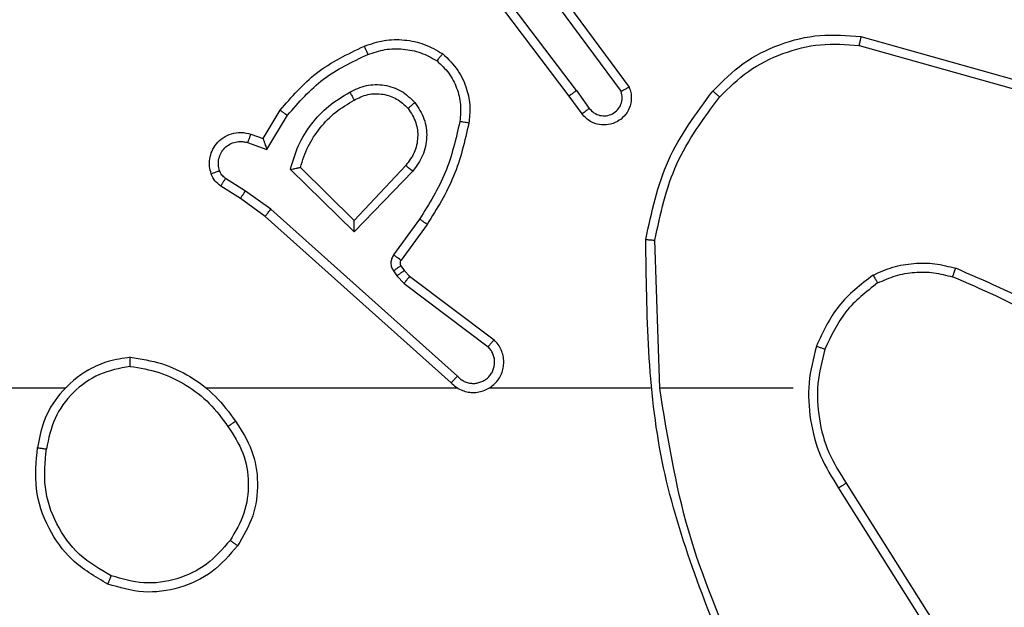
# Model space of a CAD drawing. Units: millimetres. Extents: x -4534 to 380264, y -3372 to 5791.
# Drawn here: x 1432 to 1453, y 2049 to 2062 of the extents above; entities that cross this region are included whole.
import ezdxf

# ---------------------------------------------------------------- set-up
doc = ezdxf.new("R2010")
doc.units = ezdxf.units.MM
doc.layers.add('Toestel 2D', color=7, linetype='Continuous', lineweight=20)

# ---------------------------------------------------------------- blocks, each defined once
blk = doc.blocks.new('1439')
at = {"color": 7, "linetype": 'Continuous', "lineweight": 25}
for p, q in [((1014.4218, 267.2415), (1014.1965, 267.5402)), ((1014.4378, 267.2536), (1014.2117, 267.5533)), ((1014.368, 267.4792), (1014.5363, 267.2518)), ((1014.3837, 267.4916), (1014.554, 267.2614)), ((1015.0645, 267.3728), (1015.4197, 267.2729)), ((1015.0603, 267.3533), (1015.4134, 267.2541)), ((1014.4502, 267.2027), (1014.4218, 267.2415)), ((1014.4378, 267.2536), (1014.4663, 267.2146)), ((1013.7478, 267.1481), (1013.7853, 267.2104)), ((1013.7563, 267.1239), (1013.8017, 267.1993)), ((1013.7209, 267.1578), (1013.7478, 267.1481)), ((1013.7139, 267.1391), (1013.7563, 267.1239)), ((1013.9484, 266.9679), (1013.83, 267.0845)), ((1014.062, 267.0888), (1013.9484, 266.9679)), ((1013.9488, 266.9429), (1013.8081, 267.0801)), ((1014.0773, 267.0762), (1013.9488, 266.9429)), ((1013.6979, 267.0158), (1013.6548, 267.0434)), ((1013.7089, 267.0324), (1013.6653, 267.0604)), ((1013.7647, 266.9926), (1013.7089, 267.0324)), ((1013.7525, 266.9768), (1013.6979, 267.0158)), ((1014.1621, 266.6104), (1013.7525, 266.9768)), ((1014.1761, 266.6246), (1013.7647, 266.9926)), ((1014.0926, 266.9708), (1014.0352, 266.8919)), ((1014.109, 266.9591), (1014.0516, 266.8801)), ((1014.6216, 266.5986), (1014.6106, 266.924)), ((1014.0514, 266.868), (1014.059, 266.857)), ((1014.0348, 266.8566), (1014.0424, 266.8456)), ((1014.0424, 266.8456), (1014.0584, 266.829)), ((1014.059, 266.857), (1014.0706, 266.8449)), ((1014.0584, 266.829), (1014.2433, 266.6894)), ((1014.0706, 266.8449), (1014.2564, 266.7047)), ((1013.3122, 266.5985), (1011.715, 266.5985)), ((1014.1766, 266.5985), (1013.6225, 266.5985)), ((1014.915, 266.5986), (1014.6213, 266.5986)), ((1015.0153, 266.378), (1015.2074, 266.0726)), ((1015.0318, 266.3892), (1015.2242, 266.0834))]:
    blk.add_line(p, q, dxfattribs=at)
at = {"color": 7, "linetype": 'Continuous', "lineweight": 25, "flags": 128}
blk.add_lwpolyline([(1014.6012, 266.5986), (1014.5568, 266.5986), (1014.5124, 266.5985), (1014.4679, 266.5985), (1014.4235, 266.5985), (1014.3791, 266.5985), (1014.3346, 266.5985), (1014.2902, 266.5985), (1014.2458, 266.5985)], dxfattribs=at)
at = {"color": 7, "linetype": 'Continuous', "lineweight": 25}
for points, knots in [([(1013.971, 267.3517), (1013.9852, 267.3565), (1014.0137, 267.3662), (1014.0593, 267.3668), (1014.1038, 267.3576), (1014.13, 267.3426), (1014.1431, 267.3352)], [0, 0, 0, 0, 0.250052, 0.499989, 0.749981, 1, 1, 1, 1]), ([(1014.7381, 267.2526), (1014.7595, 267.2741), (1014.8025, 267.317), (1014.8846, 267.358), (1014.9737, 267.38), (1015.0342, 267.3752), (1015.0645, 267.3728)], [0, 0, 0, 0, 0.249974, 0.499968, 0.750004, 1, 1, 1, 1]), ([(1015.0645, 267.3728), (1015.0645, 267.3726), (1015.0644, 267.3721), (1015.0638, 267.3692), (1015.063, 267.3656), (1015.0622, 267.3621), (1015.0613, 267.3579), (1015.0606, 267.3549), (1015.0603, 267.3533)], [0, 0, 0, 0, 0.201499, 0.434789, 0.564133, 0.701046, 0.846511, 1, 1, 1, 1]), ([(1013.7853, 267.2104), (1013.8105, 267.2396), (1013.8623, 267.2998), (1013.934, 267.3341), (1013.971, 267.3517)], [0, 0, 0, 0, 0.485346, 1, 1, 1, 1]), ([(1013.971, 267.3517), (1013.971, 267.3514), (1013.9712, 267.3508), (1013.9728, 267.3466), (1013.9753, 267.3405), (1013.9773, 267.3357), (1013.9783, 267.3333)], [0, 0, 0, 0, 0.249838, 0.499847, 0.749781, 1, 1, 1, 1]), ([(1013.9783, 267.3333), (1013.9909, 267.3376), (1014.0162, 267.3461), (1014.0565, 267.3464), (1014.0961, 267.3387), (1014.1194, 267.3257), (1014.131, 267.3192)], [0, 0, 0, 0, 0.249811, 0.49999, 0.750112, 1, 1, 1, 1]), ([(1014.7532, 267.2396), (1014.7734, 267.2597), (1014.814, 267.2998), (1014.8914, 267.3379), (1014.9749, 267.3594), (1015.0319, 267.3553), (1015.0603, 267.3533)], [0, 0, 0, 0, 0.249877, 0.499966, 0.750125, 1, 1, 1, 1]), ([(1013.8017, 267.1993), (1013.8265, 267.2278), (1013.876, 267.2847), (1013.9442, 267.3171), (1013.9783, 267.3333)], [0, 0, 0, 0, 0.50002, 1, 1, 1, 1]), ([(1014.1431, 267.3352), (1014.1429, 267.335), (1014.1426, 267.3345), (1014.1405, 267.3318), (1014.1381, 267.3287), (1014.136, 267.3259), (1014.1336, 267.3226), (1014.1319, 267.3203), (1014.131, 267.3192)], [0, 0, 0, 0, 0.227205, 0.46908, 0.595765, 0.72643, 0.861429, 1, 1, 1, 1]), ([(1014.1431, 267.3352), (1014.1552, 267.3234), (1014.1784, 267.3011), (1014.1973, 267.259), (1014.2049, 267.219), (1014.2022, 267.1939), (1014.201, 267.1822)], [0, 0, 0, 0, 0.294185, 0.558957, 0.794227, 1, 1, 1, 1]), ([(1014.131, 267.3192), (1014.1401, 267.3105), (1014.1582, 267.2933), (1014.1755, 267.2597), (1014.1845, 267.223), (1014.1823, 267.1981), (1014.1811, 267.1856)], [0, 0, 0, 0, 0.250006, 0.500006, 0.74996, 1, 1, 1, 1]), ([(1013.9386, 267.2504), (1013.9506, 267.2561), (1013.9746, 267.2674), (1014.015, 267.2676), (1014.0535, 267.2551), (1014.0727, 267.2367), (1014.0823, 267.2275)], [0, 0, 0, 0, 0.249876, 0.499859, 0.749686, 1, 1, 1, 1]), ([(1014.554, 267.2614), (1014.5554, 267.2574), (1014.5582, 267.2496), (1014.5594, 267.2336), (1014.5556, 267.215), (1014.5442, 267.1972), (1014.5281, 267.1844), (1014.5088, 267.1777), (1014.4879, 267.1778), (1014.4712, 267.1839), (1014.4585, 267.1928), (1014.4531, 267.1993), (1014.4502, 267.2027)], [0, 0, 0, 0, 0.072727, 0.142599, 0.273158, 0.392249, 0.499895, 0.623619, 0.735144, 0.854971, 0.924355, 1, 1, 1, 1]), ([(1014.554, 267.2614), (1014.5539, 267.2614), (1014.5538, 267.2613), (1014.5526, 267.2607), (1014.5508, 267.2597), (1014.5478, 267.2581), (1014.543, 267.2554), (1014.5385, 267.2529), (1014.5363, 267.2518)], [0, 0, 0, 0, 0.132158, 0.261663, 0.389959, 0.516381, 0.76161, 1, 1, 1, 1]), ([(1013.8081, 267.0801), (1013.8132, 267.0979), (1013.8234, 267.1335), (1013.8532, 267.1807), (1013.8911, 267.2217), (1013.9228, 267.2408), (1013.9386, 267.2504)], [0, 0, 0, 0, 0.249869, 0.499962, 0.750069, 1, 1, 1, 1]), ([(1013.9386, 267.2504), (1013.9396, 267.2487), (1013.9414, 267.2456), (1013.9438, 267.2414), (1013.9457, 267.2381), (1013.9473, 267.2352), (1013.9485, 267.2332), (1013.9486, 267.2329), (1013.9487, 267.2328)], [0, 0, 0, 0, 0.180087, 0.344603, 0.492993, 0.625855, 0.844483, 1, 1, 1, 1]), ([(1013.9487, 267.2328), (1013.9584, 267.2376), (1013.9784, 267.2474), (1014.0118, 267.2474), (1014.0436, 267.237), (1014.0592, 267.2222), (1014.0671, 267.2146)], [0, 0, 0, 0, 0.24685, 0.50783, 0.749786, 1, 1, 1, 1]), ([(1014.4378, 267.2536), (1014.4356, 267.252), (1014.4314, 267.2489), (1014.4261, 267.2449), (1014.4225, 267.2421), (1014.422, 267.2417), (1014.4218, 267.2415)], [0, 0, 0, 0, 0.250422, 0.500135, 0.749809, 1, 1, 1, 1]), ([(1014.4663, 267.2146), (1014.4695, 267.2111), (1014.4759, 267.204), (1014.4895, 267.1984), (1014.504, 267.1976), (1014.5178, 267.202), (1014.5293, 267.2111), (1014.5368, 267.2234), (1014.5397, 267.2378), (1014.5374, 267.2471), (1014.5363, 267.2518)], [0, 0, 0, 0, 0.125136, 0.24994, 0.374941, 0.500027, 0.625108, 0.749959, 0.874944, 1, 1, 1, 1]), ([(1014.5907, 266.9259), (1014.6033, 266.9857), (1014.6287, 267.1053), (1014.7016, 267.2035), (1014.7381, 267.2526)], [0, 0, 0, 0, 0.500005, 1, 1, 1, 1]), ([(1014.6106, 266.924), (1014.6229, 266.9818), (1014.6477, 267.0973), (1014.718, 267.1922), (1014.7532, 267.2396)], [0, 0, 0, 0, 0.500015, 1, 1, 1, 1]), ([(1014.7381, 267.2526), (1014.7384, 267.2524), (1014.7389, 267.2519), (1014.743, 267.2484), (1014.7479, 267.2442), (1014.7514, 267.2411), (1014.7532, 267.2396)], [0, 0, 0, 0, 0.279665, 0.559176, 0.779666, 1, 1, 1, 1]), ([(1013.83, 267.0845), (1013.835, 267.1001), (1013.845, 267.1312), (1013.8722, 267.1724), (1013.9065, 267.2079), (1013.9346, 267.2245), (1013.9487, 267.2328)], [0, 0, 0, 0, 0.249945, 0.499993, 0.750016, 1, 1, 1, 1]), ([(1014.0671, 267.2146), (1014.0737, 267.2043), (1014.0862, 267.1848), (1014.09, 267.1499), (1014.083, 267.1161), (1014.0689, 267.0979), (1014.062, 267.0888)], [0, 0, 0, 0, 0.265194, 0.499947, 0.752735, 1, 1, 1, 1]), ([(1014.0671, 267.2146), (1014.0674, 267.2148), (1014.0678, 267.2153), (1014.0713, 267.2182), (1014.0763, 267.2225), (1014.0803, 267.2259), (1014.0823, 267.2275)], [0, 0, 0, 0, 0.250624, 0.500505, 0.750212, 1, 1, 1, 1]), ([(1014.0823, 267.2275), (1014.0899, 267.2159), (1014.105, 267.1927), (1014.1103, 267.1508), (1014.102, 267.1095), (1014.0855, 267.0873), (1014.0773, 267.0762)], [0, 0, 0, 0, 0.250387, 0.500118, 0.750078, 1, 1, 1, 1]), ([(1014.4502, 267.2027), (1014.4505, 267.2029), (1014.451, 267.2033), (1014.4546, 267.206), (1014.46, 267.21), (1014.4642, 267.2131), (1014.4663, 267.2146)], [0, 0, 0, 0, 0.2502365, 0.4998083, 0.7497226, 1, 1, 1, 1]), ([(1013.7853, 267.2104), (1013.7855, 267.2103), (1013.7859, 267.21), (1013.7884, 267.2083), (1013.7915, 267.2063), (1013.7944, 267.2043), (1013.7979, 267.2019), (1013.8004, 267.2002), (1013.8017, 267.1993)], [0, 0, 0, 0, 0.206548, 0.441892, 0.570236, 0.70607, 0.849234, 1, 1, 1, 1]), ([(1014.1811, 267.1856), (1014.1724, 267.1473), (1014.1549, 267.0708), (1014.1133, 267.0041), (1014.0926, 266.9708)], [0, 0, 0, 0, 0.50001, 1, 1, 1, 1]), ([(1014.201, 267.1822), (1014.1919, 267.1424), (1014.1738, 267.0628), (1014.1306, 266.9936), (1014.109, 266.9591)], [0, 0, 0, 0, 0.5002141, 1, 1, 1, 1]), ([(1014.201, 267.1822), (1014.2007, 267.1822), (1014.2001, 267.1823), (1014.1955, 267.1832), (1014.1889, 267.1843), (1014.1837, 267.1852), (1014.1811, 267.1856)], [0, 0, 0, 0, 0.249873, 0.499765, 0.750187, 1, 1, 1, 1]), ([(1013.6335, 267.0706), (1013.6321, 267.0758), (1013.6292, 267.0866), (1013.6299, 267.1039), (1013.6349, 267.1212), (1013.6448, 267.1374), (1013.6595, 267.1507), (1013.6781, 267.1596), (1013.6995, 267.1631), (1013.7137, 267.1596), (1013.7209, 267.1578)], [0, 0, 0, 0, 0.105874, 0.217258, 0.334125, 0.456406, 0.584192, 0.717345, 0.855906, 1, 1, 1, 1]), ([(1013.7209, 267.1578), (1013.7207, 267.1576), (1013.7205, 267.157), (1013.7188, 267.1527), (1013.7165, 267.1465), (1013.7148, 267.1416), (1013.7139, 267.1391)], [0, 0, 0, 0, 0.25032, 0.500176, 0.749813, 1, 1, 1, 1]), ([(1013.6521, 267.0772), (1013.651, 267.0816), (1013.6488, 267.0904), (1013.6501, 267.1042), (1013.655, 267.1169), (1013.6632, 267.1279), (1013.6742, 267.1362), (1013.687, 267.1411), (1013.699, 267.1421), (1013.708, 267.1409), (1013.7123, 267.1396), (1013.7139, 267.1391)], [0, 0, 0, 0, 0.1249107, 0.2496775, 0.3746339, 0.499744, 0.6253645, 0.7497987, 0.8748334, 0.9537228, 1, 1, 1, 1]), ([(1013.7478, 267.1481), (1013.7479, 267.148), (1013.7479, 267.1478), (1013.7485, 267.1461), (1013.7493, 267.1435), (1013.7508, 267.1394), (1013.753, 267.1328), (1013.755, 267.1272), (1013.7563, 267.1239)], [0, 0, 0, 0, 0.111235, 0.229751, 0.357858, 0.497711, 0.702855, 1, 1, 1, 1]), ([(1013.8081, 267.0801), (1013.81, 267.0805), (1013.8135, 267.0812), (1013.8186, 267.0823), (1013.8229, 267.0832), (1013.8262, 267.0838), (1013.8283, 267.0843), (1013.8297, 267.0845), (1013.8299, 267.0845), (1013.83, 267.0845)], [0, 0, 0, 0, 0.177078, 0.319812, 0.501015, 0.636818, 0.764367, 0.885365, 1, 1, 1, 1]), ([(1014.0773, 267.0762), (1014.076, 267.0773), (1014.0734, 267.0794), (1014.0699, 267.0822), (1014.0671, 267.0845), (1014.0644, 267.0868), (1014.0624, 267.0885), (1014.0621, 267.0887), (1014.062, 267.0888)], [0, 0, 0, 0, 0.165709, 0.320038, 0.462432, 0.5933, 0.819669, 1, 1, 1, 1]), ([(1013.6335, 267.0706), (1013.6338, 267.0707), (1013.6343, 267.071), (1013.6386, 267.0725), (1013.6447, 267.0747), (1013.6496, 267.0764), (1013.6521, 267.0772)], [0, 0, 0, 0, 0.249954, 0.500038, 0.749728, 1, 1, 1, 1]), ([(1013.6548, 267.0434), (1013.6501, 267.0471), (1013.6407, 267.0543), (1013.6359, 267.0652), (1013.6335, 267.0706)], [0, 0, 0, 0, 0.499866, 1, 1, 1, 1]), ([(1013.6653, 267.0604), (1013.6624, 267.0626), (1013.6566, 267.0671), (1013.6536, 267.0739), (1013.6521, 267.0772)], [0, 0, 0, 0, 0.499921, 1, 1, 1, 1]), ([(1013.6548, 267.0434), (1013.655, 267.0438), (1013.6553, 267.0445), (1013.6581, 267.049), (1013.6616, 267.0546), (1013.6641, 267.0584), (1013.6653, 267.0604)], [0, 0, 0, 0, 0.279689, 0.559266, 0.779473, 1, 1, 1, 1]), ([(1013.6979, 267.0158), (1013.698, 267.016), (1013.6982, 267.0164), (1013.7, 267.0192), (1013.7021, 267.0223), (1013.7041, 267.0253), (1013.7063, 267.0288), (1013.708, 267.0312), (1013.7089, 267.0324)], [0, 0, 0, 0, 0.216255, 0.454353, 0.582381, 0.715823, 0.854931, 1, 1, 1, 1]), ([(1013.7525, 266.9768), (1013.7526, 266.977), (1013.7528, 266.9774), (1013.7546, 266.9797), (1013.7569, 266.9826), (1013.7591, 266.9855), (1013.7618, 266.9888), (1013.7637, 266.9913), (1013.7647, 266.9926)], [0, 0, 0, 0, 0.198157, 0.430749, 0.560211, 0.698182, 0.844798, 1, 1, 1, 1]), ([(1013.9488, 266.9429), (1013.9488, 266.9465), (1013.9487, 266.9524), (1013.9485, 266.9592), (1013.9484, 266.9633), (1013.9484, 266.9659), (1013.9484, 266.9675), (1013.9484, 266.9678), (1013.9484, 266.9679)], [0, 0, 0, 0, 0.30837, 0.501581, 0.641056, 0.769505, 0.888458, 1, 1, 1, 1]), ([(1014.109, 266.9591), (1014.1087, 266.9592), (1014.1082, 266.9596), (1014.1044, 266.9623), (1014.099, 266.9662), (1014.0947, 266.9693), (1014.0926, 266.9708)], [0, 0, 0, 0, 0.250532, 0.500315, 0.750009, 1, 1, 1, 1]), ([(1014.5907, 266.9259), (1014.5909, 266.9258), (1014.5913, 266.9258), (1014.5944, 266.9256), (1014.5981, 266.9252), (1014.6017, 266.9249), (1014.6059, 266.9245), (1014.609, 266.9242), (1014.6106, 266.924)], [0, 0, 0, 0, 0.204957, 0.439384, 0.568589, 0.704875, 0.848599, 1, 1, 1, 1]), ([(1014.7826, 265.9739), (1014.7206, 266.1266), (1014.5968, 266.4318), (1014.5927, 266.7612), (1014.5907, 266.9259)], [0, 0, 0, 0, 0.500001, 1, 1, 1, 1]), ([(1014.0352, 266.8919), (1014.0336, 266.8892), (1014.0304, 266.8838), (1014.029, 266.8743), (1014.0301, 266.8648), (1014.0332, 266.8594), (1014.0348, 266.8566)], [0, 0, 0, 0, 0.249926, 0.499723, 0.749495, 1, 1, 1, 1]), ([(1014.0516, 266.8801), (1014.0512, 266.8803), (1014.0506, 266.8808), (1014.0462, 266.8839), (1014.0408, 266.8878), (1014.0371, 266.8906), (1014.0352, 266.8919)], [0, 0, 0, 0, 0.280098, 0.558962, 0.779712, 1, 1, 1, 1]), ([(1014.0514, 266.868), (1014.0511, 266.8677), (1014.0504, 266.8673), (1014.046, 266.8643), (1014.0405, 266.8606), (1014.0367, 266.8579), (1014.0348, 266.8566)], [0, 0, 0, 0, 0.279715, 0.559189, 0.779707, 1, 1, 1, 1]), ([(1014.0516, 266.8801), (1014.051, 266.8792), (1014.0499, 266.8774), (1014.0494, 266.8742), (1014.0498, 266.8709), (1014.0509, 266.8689), (1014.0514, 266.868)], [0, 0, 0, 0, 0.237137, 0.483134, 0.737211, 1, 1, 1, 1]), ([(1015.0912, 266.8474), (1015.1055, 266.8538), (1015.134, 266.8665), (1015.1806, 266.8743), (1015.2277, 266.8742), (1015.258, 266.8663), (1015.2731, 266.8623)], [0, 0, 0, 0, 0.250033, 0.500052, 0.75005, 1, 1, 1, 1]), ([(1014.059, 266.857), (1014.0587, 266.8568), (1014.058, 266.8564), (1014.0536, 266.8534), (1014.0481, 266.8496), (1014.0443, 266.847), (1014.0424, 266.8456)], [0, 0, 0, 0, 0.279651, 0.558673, 0.77914, 1, 1, 1, 1]), ([(1015.0912, 266.8474), (1015.064, 266.8263), (1015.0096, 266.7842), (1014.9806, 266.7218), (1014.9662, 266.6906)], [0, 0, 0, 0, 0.499978, 1, 1, 1, 1]), ([(1015.0912, 266.8474), (1015.0921, 266.8459), (1015.0938, 266.8429), (1015.096, 266.839), (1015.0979, 266.8358), (1015.0996, 266.8328), (1015.101, 266.8305), (1015.1012, 266.8302), (1015.1012, 266.8301)], [0, 0, 0, 0, 0.167659, 0.322712, 0.465664, 0.596927, 0.822393, 1, 1, 1, 1]), ([(1015.1012, 266.8301), (1015.1142, 266.8358), (1015.1402, 266.8474), (1015.1824, 266.8545), (1015.2252, 266.8543), (1015.2527, 266.847), (1015.2664, 266.8434)], [0, 0, 0, 0, 0.250047, 0.500014, 0.749934, 1, 1, 1, 1]), ([(1015.2664, 266.8434), (1015.2665, 266.8436), (1015.2666, 266.8439), (1015.2675, 266.8464), (1015.2687, 266.8498), (1015.2699, 266.8533), (1015.2714, 266.8575), (1015.2725, 266.8607), (1015.2731, 266.8623)], [0, 0, 0, 0, 0.181403, 0.408206, 0.53882, 0.681045, 0.834611, 1, 1, 1, 1]), ([(1015.6323, 266.6507), (1015.577, 266.6937), (1015.4664, 266.7797), (1015.3375, 266.8348), (1015.2731, 266.8623)], [0, 0, 0, 0, 0.499999, 1, 1, 1, 1]), ([(1014.0706, 266.8449), (1014.0703, 266.8446), (1014.0698, 266.844), (1014.0666, 266.8398), (1014.0625, 266.8345), (1014.0597, 266.8308), (1014.0584, 266.829)], [0, 0, 0, 0, 0.2799661, 0.5589562, 0.7794517, 1, 1, 1, 1]), ([(1015.1012, 266.8301), (1015.076, 266.8104), (1015.0254, 266.7712), (1014.9985, 266.7131), (1014.9851, 266.6841)], [0, 0, 0, 0, 0.4999936, 1, 1, 1, 1]), ([(1015.6192, 266.6355), (1015.5655, 266.6773), (1015.4569, 266.7619), (1015.3304, 266.816), (1015.2664, 266.8434)], [0, 0, 0, 0, 0.494656, 1, 1, 1, 1]), ([(1014.1621, 266.6104), (1014.1653, 266.6073), (1014.1718, 266.6011), (1014.1836, 266.5944), (1014.1964, 266.5901), (1014.2098, 266.5885), (1014.2232, 266.5895), (1014.2362, 266.5933), (1014.2482, 266.5996), (1014.262, 266.6108), (1014.272, 266.6259), (1014.2771, 266.6429), (1014.2784, 266.6563), (1014.2768, 266.6698), (1014.2726, 266.6827), (1014.2659, 266.6948), (1014.2596, 266.7014), (1014.2564, 266.7047)], [0, 0, 0, 0, 0.062523, 0.125042, 0.18761, 0.250059, 0.312582, 0.375133, 0.437719, 0.500216, 0.62223, 0.684159, 0.746517, 0.809232, 0.872399, 0.935936, 1, 1, 1, 1]), ([(1014.2564, 266.7047), (1014.2563, 266.7046), (1014.2562, 266.7045), (1014.2551, 266.7033), (1014.2527, 266.7004), (1014.2483, 266.6953), (1014.245, 266.6913), (1014.2433, 266.6894)], [0, 0, 0, 0, 0.128564, 0.257028, 0.507606, 0.75554, 1, 1, 1, 1]), ([(1014.1761, 266.6246), (1014.1783, 266.6224), (1014.1827, 266.618), (1014.1909, 266.6131), (1014.1998, 266.6099), (1014.2092, 266.6086), (1014.2186, 266.6092), (1014.2277, 266.6117), (1014.2362, 266.6159), (1014.2437, 266.6217), (1014.2498, 266.6289), (1014.2558, 266.64), (1014.2584, 266.6526), (1014.2571, 266.6651), (1014.2542, 266.6741), (1014.2498, 266.6825), (1014.2455, 266.6871), (1014.2433, 266.6894)], [0, 0, 0, 0, 0.062591, 0.125088, 0.18756, 0.250213, 0.312677, 0.375118, 0.437694, 0.500232, 0.562798, 0.625344, 0.749749, 0.81226, 0.874751, 0.937373, 1, 1, 1, 1]), ([(1014.9662, 266.6906), (1014.9595, 266.664), (1014.9461, 266.6107), (1014.9511, 266.528), (1014.9718, 266.4478), (1015.0008, 266.4012), (1015.0153, 266.378)], [0, 0, 0, 0, 0.2499252, 0.4999897, 0.7500546, 1, 1, 1, 1]), ([(1014.9851, 266.6841), (1014.9848, 266.6842), (1014.9842, 266.6844), (1014.9799, 266.6859), (1014.9736, 266.688), (1014.9686, 266.6897), (1014.9662, 266.6906)], [0, 0, 0, 0, 0.250046, 0.500283, 0.749713, 1, 1, 1, 1]), ([(1014.9851, 266.6841), (1014.9787, 266.659), (1014.9659, 266.6087), (1014.9702, 266.5306), (1014.9903, 266.4549), (1015.018, 266.4111), (1015.0318, 266.3892)], [0, 0, 0, 0, 0.250003, 0.499998, 0.749996, 1, 1, 1, 1]), ([(1013.4554, 266.6664), (1013.439, 266.664), (1013.4073, 266.6594), (1013.3522, 266.6351), (1013.3, 266.5915), (1013.2627, 266.5293), (1013.2549, 266.4866), (1013.2514, 266.4674)], [0, 0, 0, 0, 0.160447, 0.310844, 0.580417, 0.810168, 1, 1, 1, 1]), ([(1013.455, 266.6463), (1013.455, 266.6478), (1013.455, 266.6508), (1013.4551, 266.6549), (1013.4551, 266.6585), (1013.4552, 266.6623), (1013.4553, 266.6656), (1013.4554, 266.6661), (1013.4554, 266.6664)], [0, 0, 0, 0, 0.143781, 0.282273, 0.415509, 0.542965, 0.781843, 1, 1, 1, 1]), ([(1013.4554, 266.6664), (1013.4786, 266.6628), (1013.5251, 266.6557), (1013.589, 266.6251), (1013.6456, 266.5824), (1013.6733, 266.5445), (1013.6872, 266.5255)], [0, 0, 0, 0, 0.250005, 0.5, 0.749976, 1, 1, 1, 1]), ([(1013.455, 266.6463), (1013.4319, 266.6419), (1013.3857, 266.6331), (1013.3275, 266.5911), (1013.2851, 266.5334), (1013.2755, 266.4874), (1013.2708, 266.4644)], [0, 0, 0, 0, 0.250281, 0.500124, 0.750074, 1, 1, 1, 1]), ([(1013.455, 266.6463), (1013.4766, 266.6428), (1013.5198, 266.6357), (1013.579, 266.6066), (1013.6318, 266.5669), (1013.6576, 266.5316), (1013.6705, 266.5139)], [0, 0, 0, 0, 0.249842, 0.500002, 0.750131, 1, 1, 1, 1]), ([(1014.1621, 266.6104), (1014.1623, 266.6106), (1014.1626, 266.611), (1014.1649, 266.6133), (1014.1676, 266.6161), (1014.1701, 266.6186), (1014.1729, 266.6215), (1014.175, 266.6236), (1014.1761, 266.6246)], [0, 0, 0, 0, 0.219608, 0.458603, 0.58602, 0.718666, 0.856679, 1, 1, 1, 1]), ([(1014.8003, 265.9824), (1014.7577, 266.0814), (1014.6726, 266.2794), (1014.6384, 266.4922), (1014.6213, 266.5985)], [0, 0, 0, 0, 0.4999874, 1, 1, 1, 1]), ([(1013.6705, 266.5139), (1013.6718, 266.5148), (1013.6742, 266.5165), (1013.6777, 266.519), (1013.6807, 266.5211), (1013.6838, 266.5232), (1013.6865, 266.5251), (1013.687, 266.5254), (1013.6872, 266.5255)], [0, 0, 0, 0, 0.144929, 0.284681, 0.41885, 0.546742, 0.784128, 1, 1, 1, 1]), ([(1013.6872, 266.5255), (1013.7006, 266.5046), (1013.7272, 266.4632), (1013.739, 266.3893), (1013.7297, 266.3151), (1013.7044, 266.2727), (1013.6917, 266.2514)], [0, 0, 0, 0, 0.251989, 0.498547, 0.748912, 1, 1, 1, 1]), ([(1013.6705, 266.5139), (1013.6828, 266.495), (1013.7074, 266.4571), (1013.7185, 266.3893), (1013.7097, 266.3212), (1013.6867, 266.2824), (1013.6751, 266.263)], [0, 0, 0, 0, 0.250233, 0.50008, 0.750029, 1, 1, 1, 1]), ([(1013.4062, 266.1668), (1013.3784, 266.1829), (1013.3255, 266.2137), (1013.2719, 266.2896), (1013.2424, 266.3761), (1013.2484, 266.437), (1013.2514, 266.4674)], [0, 0, 0, 0, 0.262722, 0.499961, 0.750423, 1, 1, 1, 1]), ([(1013.2514, 266.4674), (1013.2516, 266.4673), (1013.2521, 266.4672), (1013.2552, 266.4667), (1013.2589, 266.4661), (1013.2624, 266.4656), (1013.2664, 266.465), (1013.2693, 266.4646), (1013.2708, 266.4644)], [0, 0, 0, 0, 0.2190342, 0.4582656, 0.58553, 0.7184907, 0.8568507, 1, 1, 1, 1]), ([(1013.4137, 266.1851), (1013.3891, 266.1993), (1013.34, 266.2277), (1013.2897, 266.2979), (1013.2626, 266.3797), (1013.268, 266.4361), (1013.2708, 266.4644)], [0, 0, 0, 0, 0.250296, 0.50007, 0.750057, 1, 1, 1, 1]), ([(1015.0318, 266.3892), (1015.0317, 266.3891), (1015.0314, 266.3888), (1015.029, 266.3872), (1015.0259, 266.3852), (1015.0229, 266.3831), (1015.0193, 266.3807), (1015.0167, 266.3789), (1015.0153, 266.378)], [0, 0, 0, 0, 0.194976, 0.426941, 0.555891, 0.694876, 0.843273, 1, 1, 1, 1]), ([(1013.6751, 266.263), (1013.659, 266.2443), (1013.6268, 266.2071), (1013.559, 266.1751), (1013.4847, 266.1645), (1013.4374, 266.1782), (1013.4137, 266.1851)], [0, 0, 0, 0, 0.24994, 0.499945, 0.749747, 1, 1, 1, 1]), ([(1013.6917, 266.2514), (1013.6914, 266.2516), (1013.6909, 266.2519), (1013.6871, 266.2545), (1013.6816, 266.2584), (1013.6773, 266.2614), (1013.6751, 266.263)], [0, 0, 0, 0, 0.250429, 0.500007, 0.749631, 1, 1, 1, 1]), ([(1013.6917, 266.2514), (1013.6741, 266.231), (1013.639, 266.1901), (1013.5648, 266.1556), (1013.4837, 266.1441), (1013.432, 266.1592), (1013.4062, 266.1668)], [0, 0, 0, 0, 0.250051, 0.500028, 0.750043, 1, 1, 1, 1]), ([(1013.4062, 266.1668), (1013.4062, 266.167), (1013.4063, 266.1675), (1013.4076, 266.1705), (1013.4089, 266.1739), (1013.4103, 266.1772), (1013.4119, 266.181), (1013.4131, 266.1837), (1013.4137, 266.1851)], [0, 0, 0, 0, 0.215922, 0.454518, 0.582515, 0.715534, 0.854737, 1, 1, 1, 1])]:
    blk.add_open_spline(points, degree=3, knots=knots, dxfattribs=at)
blk = doc.blocks.new('VPL-03-WD1439')
at = {"layer": 'Toestel 2D', "xscale": 10, "yscale": 10, "zscale": 10}
blk.add_blockref('1439', (-8700.442, -612.165), dxfattribs=at)

msp = doc.modelspace()

# ---------------------------------------------------------------- block references
msp.add_blockref('VPL-03-WD1439', (0, 0))

doc.saveas('drawing.dxf')
